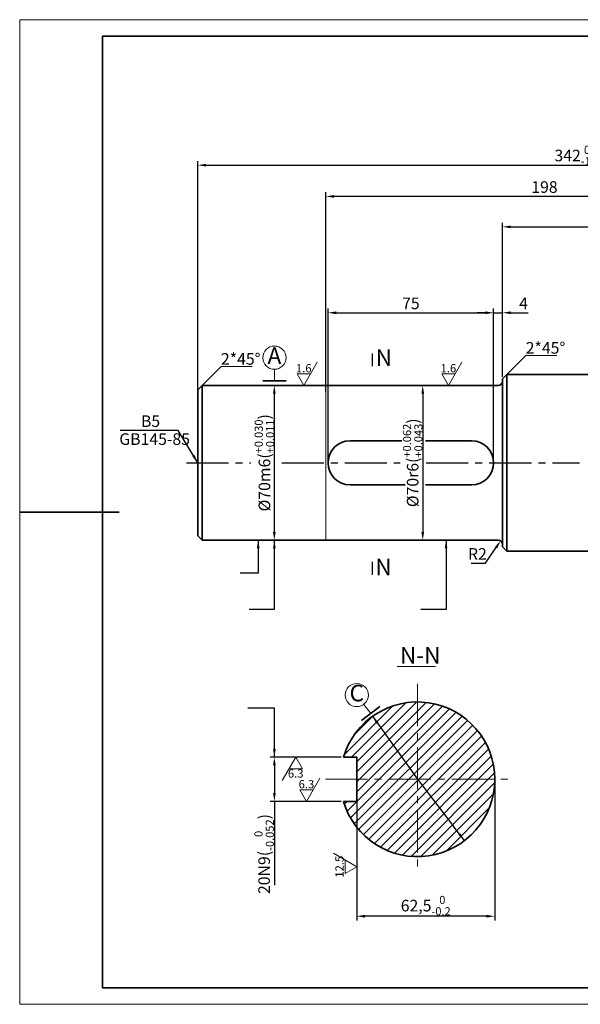
# Model space of a CAD drawing. Units: millimetres. Extents: x -114252 to -27220, y -54749 to -43625.
# Drawn here: x -30196 to -29942, y -48805 to -48360 of the extents above; entities that cross this region are included whole.
import ezdxf
from ezdxf.enums import TextEntityAlignment as Align

# ---------------------------------------------------------------- set-up
doc = ezdxf.new("R2010")
doc.units = ezdxf.units.MM
doc.linetypes.add('CENTER2', pattern=[28.575, 19.05, -3.175, 3.175, -3.175])
for name, color, linetype, lineweight in [('中心线', 1, 'CENTER2', 18), ('剖面线', 4, 'Continuous', 18), ('图线', 7, 'Continuous', 35), ('尺寸线', 3, 'Continuous', 18)]:
    doc.layers.add(name, color=color, linetype=linetype, lineweight=lineweight)
doc.styles.add('工程字', font='gbenor.shx', dxfattribs={"bigfont": 'gbcbig.shx'})
doc.dimstyles.new('1.5', dxfattribs={"dimscale": 1.5, "dimtxt": 3.5, "dimasz": 2.5, "dimexe": 1.25, "dimexo": 0.625, "dimtad": 1, "dimtxsty": '工程字', "dimcen": 2.5, "dimadec": 0, "dimazin": 0, "dimtfac": 1, "dimtmove": 0, "dimatfit": 3, "dimfxl": 0, "dimarcsym": 0})
doc.dimstyles.new('副本1.5', dxfattribs={"dimscale": 1.5, "dimtxt": 3.5, "dimasz": 2.5, "dimexe": 1.25, "dimexo": 0.625, "dimtad": 1, "dimtih": 1, "dimtoh": 1, "dimtxsty": '工程字', "dimcen": 2.5, "dimadec": 0, "dimazin": 0, "dimtfac": 1, "dimtmove": 0, "dimatfit": 3, "dimfxl": 0, "dimarcsym": 0})

# ---------------------------------------------------------------- blocks, each defined once
blk = doc.blocks.new('*D1172')
at = {"layer": 'Defpoints', "color": 0}
for p in [(-29773.34, -48425.4), (-30115.34, -48532.38), (-29773.34, -48551.32)]:
    blk.add_point(p, dxfattribs=at)
at = {"layer": '尺寸线', "color": 0, "lineweight": -2}
for p, q in [((-30115.34, -48531.44), (-30115.34, -48423.52)), ((-30111.59, -48425.4), (-29777.09, -48425.4)), ((-29773.34, -48550.38), (-29773.34, -48423.52))]:
    blk.add_line(p, q, dxfattribs=at)
at = {"layer": '尺寸线', "color": 0}
for points in [[(-30111.59, -48424.77), (-30111.59, -48426.02), (-30115.34, -48425.4)], [(-29777.09, -48424.77), (-29777.09, -48426.02), (-29773.34, -48425.4)]]:
    blk.add_solid(points, dxfattribs=at)
at = {"layer": '尺寸线', "color": 0, "insert": (-29945.59, -48421.01), "char_height": 5.25, "attachment_point": 5, "style": '工程字'}
blk.add_mtext('\\A1;342{\\H0.7x;\\S 0^ -1;}', dxfattribs=at)
blk = doc.blocks.new('*D1171')
at = {"layer": 'Defpoints', "color": 0}
for p in [(-30078.59, -48525.05), (-30080.65, -48595.05), (-30078.59, -48595.05)]:
    blk.add_point(p, dxfattribs=at)
at = {"layer": '尺寸线', "color": 0, "lineweight": -2}
for p, q in [((-30079.53, -48525.05), (-30082.53, -48525.05)), ((-30080.65, -48528.8), (-30080.65, -48591.3)), ((-30079.53, -48595.05), (-30082.53, -48595.05))]:
    blk.add_line(p, q, dxfattribs=at)
at = {"layer": '尺寸线', "color": 0}
for points in [[(-30081.28, -48528.8), (-30080.03, -48528.8), (-30080.65, -48525.05)], [(-30081.28, -48591.3), (-30080.03, -48591.3), (-30080.65, -48595.05)]]:
    blk.add_solid(points, dxfattribs=at)
at = {"layer": '尺寸线', "color": 0, "insert": (-30085.13, -48560.05), "char_height": 5.25, "attachment_point": 5, "rotation": 90, "style": '工程字'}
blk.add_mtext('\\A1;%%c70m6({\\H0.7x;\\S+0.030^ +0.011;})', dxfattribs=at)
blk = doc.blocks.new('*D1185')
at = {"layer": 'Defpoints', "color": 0}
for p in [(-30009.29, -48525.05), (-30013.45, -48595.05), (-30009.29, -48595.05)]:
    blk.add_point(p, dxfattribs=at)
at = {"layer": '尺寸线', "color": 0, "lineweight": -2}
for p, q in [((-30010.23, -48525.05), (-30015.32, -48525.05)), ((-30013.45, -48528.8), (-30013.45, -48591.3)), ((-30010.23, -48595.05), (-30015.32, -48595.05))]:
    blk.add_line(p, q, dxfattribs=at)
at = {"layer": '尺寸线', "color": 0}
for points in [[(-30014.07, -48528.8), (-30012.82, -48528.8), (-30013.45, -48525.05)], [(-30014.07, -48591.3), (-30012.82, -48591.3), (-30013.45, -48595.05)]]:
    blk.add_solid(points, dxfattribs=at)
at = {"layer": '尺寸线', "color": 0, "insert": (-30018, -48560.05), "char_height": 5.25, "attachment_point": 5, "rotation": 90, "style": '工程字'}
blk.add_mtext('\\A1;%%c70r6({\\H0.7x;\\S+0.062^ +0.043;})', dxfattribs=at)
blk = doc.blocks.new('*D1184')
at = {"layer": 'Defpoints', "color": 0}
for p in [(-29977.34, -48492.16), (-29977.34, -48522.05), (-29981.34, -48560.05)]:
    blk.add_point(p, dxfattribs=at)
at = {"layer": '尺寸线', "color": 0, "lineweight": -2}
for p, q in [((-29985.09, -48492.16), (-29988.84, -48492.16)), ((-29981.34, -48559.11), (-29981.34, -48490.29)), ((-29981.34, -48492.16), (-29977.34, -48492.16)), ((-29977.34, -48521.11), (-29977.34, -48490.29)), ((-29973.59, -48492.16), (-29965.78, -48492.16))]:
    blk.add_line(p, q, dxfattribs=at)
at = {"layer": '尺寸线', "color": 0}
for points in [[(-29985.09, -48491.54), (-29985.09, -48492.79), (-29981.34, -48492.16)], [(-29973.59, -48491.54), (-29973.59, -48492.79), (-29977.34, -48492.16)]]:
    blk.add_solid(points, dxfattribs=at)
at = {"layer": '尺寸线', "color": 0, "insert": (-29967.81, -48488.6), "char_height": 5.25, "attachment_point": 5, "style": '工程字'}
blk.add_mtext('4', dxfattribs=at)
blk = doc.blocks.new('*D1183')
at = {"layer": 'Defpoints', "color": 0}
for p in [(-29981.34, -48492.16), (-30056.34, -48560.05), (-29981.34, -48560.05)]:
    blk.add_point(p, dxfattribs=at)
at = {"layer": '尺寸线', "color": 0, "lineweight": -2}
for p, q in [((-30056.34, -48559.11), (-30056.34, -48490.29)), ((-30052.59, -48492.16), (-29985.09, -48492.16)), ((-29981.34, -48559.11), (-29981.34, -48490.29))]:
    blk.add_line(p, q, dxfattribs=at)
at = {"layer": '尺寸线', "color": 0}
for points in [[(-30052.59, -48491.54), (-30052.59, -48492.79), (-30056.34, -48492.16)], [(-29985.09, -48491.54), (-29985.09, -48492.79), (-29981.34, -48492.16)]]:
    blk.add_solid(points, dxfattribs=at)
at = {"layer": '尺寸线', "color": 0, "insert": (-30018.84, -48488.6), "char_height": 5.25, "attachment_point": 5, "style": '工程字'}
blk.add_mtext('75', dxfattribs=at)
blk = doc.blocks.new('*D1170')
at = {"layer": 'Defpoints', "color": 0}
for p in [(-29859.34, -48453.31), (-29859.34, -48504.85), (-29977.34, -48517.71)]:
    blk.add_point(p, dxfattribs=at)
at = {"layer": '尺寸线', "color": 0, "lineweight": -2}
for p, q in [((-29977.34, -48516.78), (-29977.34, -48451.43)), ((-29859.34, -48503.91), (-29859.34, -48451.43)), ((-29973.59, -48453.31), (-29863.09, -48453.31))]:
    blk.add_line(p, q, dxfattribs=at)
at = {"layer": '尺寸线', "color": 0}
for points in [[(-29973.59, -48452.68), (-29973.59, -48453.93), (-29977.34, -48453.31)], [(-29863.09, -48452.68), (-29863.09, -48453.93), (-29859.34, -48453.31)]]:
    blk.add_solid(points, dxfattribs=at)
at = {"layer": '尺寸线', "color": 0, "insert": (-29918.34, -48449.75), "char_height": 5.25, "attachment_point": 5, "style": '工程字'}
blk.add_mtext('118', dxfattribs=at)
blk = doc.blocks.new('*D1169')
at = {"layer": 'Defpoints', "color": 0}
for p in [(-30057.34, -48439.52), (-29859.34, -48487.53), (-30057.34, -48528.94)]:
    blk.add_point(p, dxfattribs=at)
at = {"layer": '尺寸线', "color": 0, "lineweight": -2}
for p, q in [((-30057.34, -48528), (-30057.34, -48437.64)), ((-29859.34, -48486.59), (-29859.34, -48437.64)), ((-29863.09, -48439.52), (-30053.59, -48439.52))]:
    blk.add_line(p, q, dxfattribs=at)
at = {"layer": '尺寸线', "color": 0}
for points in [[(-30053.59, -48438.89), (-30053.59, -48440.14), (-30057.34, -48439.52)], [(-29863.09, -48438.89), (-29863.09, -48440.14), (-29859.34, -48439.52)]]:
    blk.add_solid(points, dxfattribs=at)
at = {"layer": '尺寸线', "color": 0, "insert": (-29958.34, -48435.96), "char_height": 5.25, "attachment_point": 5, "style": '工程字'}
blk.add_mtext('198', dxfattribs=at)
blk = doc.blocks.new('*D1162')
at = {"layer": 'Defpoints', "color": 0}
for p in [(-29979.34, -48597.05), (-29978.23, -48595.39)]:
    blk.add_point(p, dxfattribs=at)
at = {"layer": '尺寸线', "color": 0, "lineweight": -2}
for p, q in [((-29985.02, -48605.53), (-29980.31, -48598.5)), ((-29991.47, -48605.53), (-29985.02, -48605.53))]:
    blk.add_line(p, q, dxfattribs=at)
at = {"layer": '尺寸线', "color": 0}
blk.add_solid([(-29980.83, -48598.15), (-29979.79, -48598.85), (-29978.23, -48595.39)], dxfattribs=at)
at = {"layer": '尺寸线', "color": 0, "insert": (-29988.71, -48601.97), "char_height": 5.25, "attachment_point": 5, "style": '工程字'}
blk.add_mtext('R2', dxfattribs=at)
blk = doc.blocks.new('粗糙度S')
for p, q in [((4.04, 7), (0, 0)), ((-2.02, 3.5), (0, 0)), ((-2.02, 3.5), (2.02, 3.5))]:
    blk.add_line(p, q)
at = {"style": '工程字'}
blk.add_attdef('12.5', text='', height=2.5, dxfattribs=at).set_placement((-0.01, 5.19), align=Align.MIDDLE_CENTER)
blk = doc.blocks.new('粗糙度X')
for p, q in [((-4.04, -7), (0, 0)), ((2.02, -3.5), (0, 0)), ((2.02, -3.5), (-2.02, -3.5))]:
    blk.add_line(p, q)
at = {"style": '工程字'}
blk.add_attdef('12.5', text='', height=2.5, dxfattribs=at).set_placement((0, -4.92), align=Align.MIDDLE_CENTER)
blk = doc.blocks.new('*D1176')
at = {"layer": 'Defpoints', "color": 0}
for p in [(-30049.39, -48693.25), (-30080.63, -48713.25), (-30049.39, -48713.25)]:
    blk.add_point(p, dxfattribs=at)
at = {"layer": '尺寸线', "color": 0, "lineweight": -2}
for p, q in [((-30050.33, -48693.25), (-30082.5, -48693.25)), ((-30080.63, -48697), (-30080.63, -48709.5)), ((-30050.33, -48713.25), (-30082.5, -48713.25)), ((-30080.63, -48713.25), (-30080.63, -48751.19))]:
    blk.add_line(p, q, dxfattribs=at)
at = {"layer": '尺寸线', "color": 0}
for points in [[(-30081.25, -48697), (-30080, -48697), (-30080.63, -48693.25)], [(-30081.25, -48709.5), (-30080, -48709.5), (-30080.63, -48713.25)]]:
    blk.add_solid(points, dxfattribs=at)
at = {"layer": '尺寸线', "color": 0, "insert": (-30085.26, -48737.07), "char_height": 5.25, "attachment_point": 5, "rotation": 90, "style": '工程字'}
blk.add_mtext('\\A1;20N9({\\H0.7x;\\S 0^ -0.052;})', dxfattribs=at)
blk = doc.blocks.new('*D1175')
at = {"layer": 'Defpoints', "color": 0}
for p in [(-30043.35, -48703.25), (-29980.85, -48703.25), (-30043.35, -48765.2)]:
    blk.add_point(p, dxfattribs=at)
at = {"layer": '尺寸线', "color": 0, "lineweight": -2}
for p, q in [((-30043.35, -48704.19), (-30043.35, -48767.08)), ((-29980.85, -48704.19), (-29980.85, -48767.08)), ((-29984.6, -48765.2), (-30039.6, -48765.2))]:
    blk.add_line(p, q, dxfattribs=at)
at = {"layer": '尺寸线', "color": 0}
for points in [[(-30039.6, -48764.58), (-30039.6, -48765.83), (-30043.35, -48765.2)], [(-29984.6, -48764.58), (-29984.6, -48765.83), (-29980.85, -48765.2)]]:
    blk.add_solid(points, dxfattribs=at)
at = {"layer": '尺寸线', "color": 0, "insert": (-30012.1, -48760.41), "char_height": 5.25, "attachment_point": 5, "style": '工程字'}
blk.add_mtext('\\A1;62,5{\\H0.7x;\\S 0^ -0.2;}', dxfattribs=at)
blk = doc.blocks.new('机标A3')
at = {"layer": '图线'}
for p, q in [((210, 297), (210, 287)), ((25, 292), (25, 5)), ((415, 292), (25, 292)), ((415, 5), (415, 292)), ((0, 148.5), (30, 148.5)), ((420, 148.5), (410, 148.5)), ((235, 50), (235, 5)), ((415, 50), (415, 5)), ((210, 0), (210, 10)), ((25, 5), (415, 5))]:
    blk.add_line(p, q, dxfattribs=at)
at = {"layer": '图线', "color": 7}
for p, q in [((235, 50), (415, 50)), ((235, 5), (415, 5))]:
    blk.add_line(p, q, dxfattribs=at)
at = {"layer": '尺寸线'}
for p, q in [((0, 297), (0, 0)), ((420, 297), (0, 297)), ((420, 0), (420, 297)), ((0, 0), (420, 0)), ((420, 0), (210, 0))]:
    blk.add_line(p, q, dxfattribs=at)
at = {"layer": '尺寸线', "color": 7}
for p, q in [((243, 50), (243, 25)), ((250, 50), (250, 25)), ((270, 50), (270, 25)), ((285, 50), (285, 25)), ((295, 50), (295, 5)), ((355, 50), (355, 5)), ((235, 45), (295, 45)), ((235, 40), (295, 40)), ((355, 36), (415, 36)), ((385, 36), (385, 18)), ((400, 36), (400, 23)), ((235, 35), (295, 35)), ((235, 30), (295, 30)), ((355, 31), (415, 31)), ((362.5, 31), (362.5, 23)), ((370, 31), (370, 23)), ((377.5, 31), (377.5, 23)), ((235, 25), (355, 25)), ((250, 25), (250, 5)), ((265, 25), (265, 5)), ((280, 25), (280, 5)), ((355, 23), (415, 23)), ((235, 20), (295, 20)), ((355, 18), (415, 18)), ((235, 15), (355, 15)), ((235, 10), (295, 10))]:
    blk.add_line(p, q, dxfattribs=at)
at = {"layer": '尺寸线', "color": 1, "char_height": 3.5, "style": '工程字'}
for s, insert, width, attachment_point in [('阶 段 标 记', (370, 33.5), 30, 5), ('重 量', (392.5, 33.5), 15, 5), ('比 例', (407.22, 33.5), 15, 5), ('标记', (239, 27.5), 8, 5), ('处数', (246.5, 27.5), 7, 5), ('文 件 号', (260, 27.5), 20, 5), ('签 字', (277.5, 27.5), 15, 5), ('日期', (289.48, 27.5), 10, 5), (' 设 计', (235, 22.5), 19.9288, 4), (' 工 艺', (265, 22.5), 19.9288, 4), (' 校 对', (235, 17.5), 19.9288, 4), (' 标准化', (265, 17.5), 19.9288, 4), (' 审 核 ', (235, 12.5), 19.9288, 4), (' 批 准', (235, 7.5), 19.9288, 4), (' 日 期', (265, 7.5), 19.9288, 4)]:
    blk.add_mtext(s, dxfattribs=dict(at, insert=insert, width=width, attachment_point=attachment_point))
at = {"layer": '尺寸线', "style": '工程字'}
for tag, height, p in [('（图号）', 5, (385, 43)), ('（产品名称及型号）', 5, (325, 35.99)), ('（重量）', 3.5, (392.5, 27)), ('（比例）', 3.5, (407.5, 27)), ('X1', 3.5, (370, 20.5)), ('X2', 3.5, (400, 20.5)), ('（材料）', 5, (325, 10))]:
    blk.add_attdef(tag, text='', height=height, dxfattribs=at).set_placement(p, align=Align.MIDDLE_CENTER)

msp = doc.modelspace()

# ---------------------------------------------------------------- hatches: boundary and pattern name
at = {"layer": '剖面线'}
h = msp.add_hatch(dxfattribs=at)
h.set_pattern_fill('ANSI31', color=256, style=0)
h.set_pattern_definition([(45, (-605562.5917, -432782.5407), (-2.24506403, 2.24506403), [])])
h.paths.add_polyline_path([(-30015.8516, -48668.2479), (-30015.8516, -48703.2479), (-29980.8516, -48703.2479, 0.41421356)])
h.paths.add_polyline_path([(-30015.8516, -48668.2479, 0.33167927), (-30049.3927, -48693.2479), (-30043.3516, -48693.2479), (-30043.3516, -48703.2479), (-30015.8516, -48703.2479)])
h.paths.add_polyline_path([(-30015.8516, -48738.2479), (-30015.8516, -48703.2479), (-30043.3516, -48703.2479), (-30043.3516, -48713.2479), (-30049.3927, -48713.2479, 0.33167927)])
h.paths.add_polyline_path([(-29980.8516, -48703.2479), (-30015.8516, -48703.2479), (-30015.8516, -48738.2479, 0.41421356)])

# ---------------------------------------------------------------- linework, layer by layer
for p, q in [((-30036.4064, -48510.6344), (-30036.4064, -48516.2809)), ((-30036.4064, -48604.9272), (-30036.4064, -48610.7147))]:
    msp.add_line(p, q)
at = {"layer": '中心线', "lineweight": 25}
for p, q in [((-30120.484, -48560.0482), (-30091.3502, -48560.0482)), ((-30077.2979, -48560.0482), (-30023.669, -48560.0482)), ((-30011.9029, -48560.0482), (-29942.4421, -48560.0482))]:
    msp.add_line(p, q, dxfattribs=at)
at = {"layer": '中心线'}
for p, q in [((-30015.8516, -48660.1264), (-30015.8516, -48745.0556)), ((-30057.478, -48703.2479), (-29972.1803, -48703.2479))]:
    msp.add_line(p, q, dxfattribs=at)
at = {"layer": '剖面线'}
msp.add_line((-30057.3396, -48525.0482), (-30057.3396, -48595.0482), dxfattribs=at)
at = {"layer": '图线', "color": 2}
for p, q in [((-30075.3544, -48522.9932), (-30085.8544, -48522.9932)), ((-30032.8197, -48670.3863), (-30041.2174, -48676.6893))]:
    msp.add_line(p, q, dxfattribs=at)
at = {"layer": '图线'}
for p, q in [((-29977.3396, -48522.0482), (-29975.3396, -48520.0482)), ((-29977.3396, -48528.0482), (-29977.3396, -48522.0482)), ((-29975.3396, -48520.0482), (-29975.3396, -48560.0482)), ((-29975.3396, -48520.0482), (-29885.7539, -48520.0482)), ((-30115.3396, -48527.0482), (-30113.3396, -48525.0482)), ((-30115.3396, -48527.0482), (-30115.3396, -48593.0482)), ((-30113.3396, -48525.0482), (-30057.3396, -48525.0482)), ((-30113.3396, -48525.0482), (-30113.3396, -48595.0482)), ((-30057.3396, -48525.0482), (-29979.3396, -48525.0482)), ((-29977.3396, -48528.0482), (-29977.3396, -48560.0482)), ((-30046.3396, -48550.0482), (-30022.9411, -48550.0482)), ((-30012.2668, -48550.0482), (-29991.3396, -48550.0482)), ((-29977.3396, -48592.0482), (-29977.3396, -48560.0482)), ((-29975.3396, -48600.0482), (-29975.3396, -48560.0482)), ((-30046.3396, -48570.0482), (-30021.3644, -48570.0482)), ((-30012.1457, -48570.0482), (-29991.3396, -48570.0482)), ((-30115.3396, -48593.0482), (-30113.3396, -48595.0482)), ((-30113.3396, -48595.0482), (-30057.3396, -48595.0482)), ((-30057.3396, -48595.0482), (-29979.3396, -48595.0482)), ((-29977.3396, -48592.0482), (-29977.3396, -48598.0482)), ((-29977.3396, -48598.0482), (-29975.3396, -48600.0482)), ((-29975.3396, -48600.0482), (-29885.7539, -48600.0482)), ((-30049.3927, -48693.2479), (-30043.3516, -48693.2479)), ((-30043.3516, -48693.2479), (-30043.3516, -48713.2479)), ((-30049.3927, -48713.2479), (-30043.3516, -48713.2479))]:
    msp.add_line(p, q, dxfattribs=at)
for centre, radius, start, end in [((-29979.3396, -48523.0482), 2, 270, 0), ((-30046.3396, -48560.0482), 10, 90, 270), ((-29991.3396, -48560.0482), 10, 270, 90), ((-29979.3396, -48597.0482), 2, 0, 90), ((-30015.8516, -48703.2479), 35, 196.60155, 163.39845)]:
    msp.add_arc(centre, radius, start, end, dxfattribs=at)
at = {"layer": '尺寸线', "lineweight": 25}
for p, q in [((-29975.3396, -48520.0482), (-29966.7766, -48511.4851)), ((-30113.3396, -48525.0482), (-30104.7766, -48516.4851))]:
    msp.add_line(p, q, dxfattribs=at)
at = {"layer": '尺寸线'}
for p, q in [((-29966.7766, -48511.4851), (-29952.7541, -48511.4851)), ((-30104.7766, -48516.4851), (-30090.7541, -48516.4851)), ((-30025.0103, -48652.1562), (-30007.6969, -48652.1562))]:
    msp.add_line(p, q, dxfattribs=at)
at = {"layer": '尺寸线', "color": 2}
for p, q in [((-30080.6044, -48517.7432), (-30080.6044, -48522.9932)), ((-30040.1701, -48669.3389), (-30037.0185, -48673.5378))]:
    msp.add_line(p, q, dxfattribs=at)
for centre in [(-30080.6044, -48512.4932), (-30043.3216, -48665.1401)]:
    msp.add_circle(centre, 5.25, dxfattribs=at)

# ---------------------------------------------------------------- block references
at = {"layer": '剖面线'}
ref = msp.add_blockref('机标A3', (-30195.9514, -48805.063), dxfattribs=dict(at, xscale=1.5, yscale=1.5, zscale=1.5))
ref.add_attrib('（图号）', 'ZQA350.5-1', dxfattribs={"layer": '尺寸线', "height": 7.5, "style": '工程字'}).set_placement((-29618.4514, -48740.563), align=Align.MIDDLE_CENTER)
ref.add_attrib('（重量）', '13.75', dxfattribs={"layer": '尺寸线', "height": 5.25, "style": '工程字'}).set_placement((-29607.2014, -48764.563), align=Align.MIDDLE_CENTER)
ref.add_attrib('（比例）', '1:2', dxfattribs={"layer": '尺寸线', "height": 5.25, "style": '工程字'}).set_placement((-29584.7014, -48764.563), align=Align.MIDDLE_CENTER)
ref.add_attrib('（产品名称及型号）', 'ZQA350减速机', dxfattribs={"layer": '尺寸线', "height": 7.5, "style": '工程字'}).set_placement((-29708.4514, -48751.072), align=Align.MIDDLE_CENTER)
at = {"layer": '尺寸线', "xscale": 1.5, "yscale": 1.5, "zscale": 1.5}
for name, p, values in [('粗糙度S', (-30067.2917, -48525.0482), {'12.5': '1.6'}), ('粗糙度S', (-30001.8175, -48525.0482), {'12.5': '1.6'}), ('粗糙度X', (-30070.9803, -48693.2479), {'12.5': '6.3'}), ('粗糙度S', (-30066.0861, -48713.2479), {'12.5': '6.3'})]:
    msp.add_blockref(name, p, dxfattribs=at).add_auto_attribs(values)
at = {"layer": '尺寸线', "xscale": 1.5, "yscale": 1.5, "zscale": 1.5, "rotation": 90}
msp.add_blockref('粗糙度S', (-30043.3516, -48742.7945), dxfattribs=at).add_auto_attribs({'12.5': '12.5'})

# ---------------------------------------------------------------- texts
at = {"layer": '尺寸线', "style": '工程字'}
for s, height, p in [('2*45°', 5.25, (-29966.8273, -48510.6849)), ('2*45°', 5.25, (-30104.8273, -48515.6849)), ('N', 7.5, (-30034.7484, -48516.233)), ('B5', 5.25, (-30141.0291, -48543.8425)), ('GB145-85', 5.25, (-30150.8462, -48551.9676)), ('N', 7.5, (-30034.9089, -48610.9696)), ('N-N', 7.5, (-30023.777, -48650.8746))]:
    msp.add_text(s, height=height, dxfattribs=at).set_placement(p)
at = {"layer": '尺寸线', "color": 2, "style": '工程字'}
for tag, p in [('A', (-30080.6044, -48511.5887)), ('C', (-30043.3216, -48664.2356))]:
    msp.add_attdef(tag, text='A', height=7.5, dxfattribs=at).set_placement(p, align=Align.MIDDLE_CENTER)

# ---------------------------------------------------------------- dimensions: what is measured, and where the dimension line sits
at = {"layer": '尺寸线'}
for base, p1, p2, text, picture, middle in [((-29773.3396, -48425.3972), (-30115.3396, -48532.3783), (-29773.3396, -48551.3219), '\\A1;<>{\\H0.7x;\\S 0^ -1;}', '*D1172', (-29945.5863, -48425.3972)), ((-30043.3516, -48765.2003), (-29980.8516, -48703.2479), (-30043.3516, -48703.2479), '\\A1;<>{\\H0.7x;\\S 0^ -0.2;}', '*D1175', (-30012.1016, -48765.2003))]:
    dim = msp.add_linear_dim(base=base, p1=p1, p2=p2, text=text, dimstyle='1.5', dxfattribs=at)
    dim.commit()
    dim.dimension.update_dxf_attribs({"geometry": picture, "text_midpoint": middle, "dimtype": 160})
for base, p1, p2, picture, middle in [((-30057.3396, -48439.5189), (-29859.3396, -48487.5295), (-30057.3396, -48528.9376), '*D1169', (-29958.3396, -48435.9564)), ((-29859.3396, -48453.3081), (-29977.3396, -48517.7139), (-29859.3396, -48504.8517), '*D1170', (-29918.3396, -48449.7456)), ((-29981.3396, -48492.1634), (-30056.3396, -48560.0482), (-29981.3396, -48560.0482), '*D1183', (-30018.8396, -48488.6009)), ((-29977.3396, -48492.1634), (-29981.3396, -48560.0482), (-29977.3396, -48522.0482), '*D1184', (-29967.8084, -48488.6009))]:
    dim = msp.add_linear_dim(base=base, p1=p1, p2=p2, dimstyle='1.5', dxfattribs=at)
    dim.commit()
    dim.dimension.update_dxf_attribs({"geometry": picture, "text_midpoint": middle})
for base, p1, p2, text, picture, middle in [((-30080.6512, -48595.0482), (-30078.592, -48525.0482), (-30078.592, -48595.0482), '\\A1;%%c<>m6({\\H0.7x;\\S+0.030^ +0.011;})', '*D1171', (-30080.6512, -48560.0482)), ((-30080.628, -48713.2479), (-30049.3927, -48693.2479), (-30049.3927, -48713.2479), '\\A1;<>N9({\\H0.7x;\\S 0^ -0.052;})', '*D1176', (-30080.628, -48737.0708))]:
    dim = msp.add_linear_dim(base=base, p1=p1, p2=p2, angle=90, text=text, dimstyle='1.5', dxfattribs=at)
    dim.commit()
    dim.dimension.update_dxf_attribs({"geometry": picture, "text_midpoint": middle, "dimtype": 160})
dim = msp.add_linear_dim(base=(-30013.4459, -48595.0482), p1=(-30009.2899, -48525.0482), p2=(-30009.2899, -48595.0482), angle=90, text='\\A1;%%c<>r6({\\H0.7x;\\S+0.062^ +0.043;})', dimstyle='1.5', dxfattribs=at)
dim.commit()
dim.dimension.update_dxf_attribs({"geometry": '*D1185', "text_midpoint": (-30018.003, -48560.0482)})
dim = msp.add_radius_dim(center=(-29979.3396, -48597.0482), mpoint=(-29978.2271, -48595.3862), dimstyle='副本1.5', dxfattribs=at)
dim.commit()
dim.dimension.update_dxf_attribs({"geometry": '*D1162', "text_midpoint": (-29988.7102, -48605.5288), "dimtype": 164})

# ---------------------------------------------------------------- leaders
for points in [[(-30115.3396, -48560.0482), (-30124.1281, -48545.3868), (-30150.3846, -48545.3868)], [(-30080.6512, -48595.0482), (-30080.6512, -48626.3603), (-30091.9705, -48626.3603)], [(-30002.896, -48595.0482), (-30002.896, -48626.3947), (-30014.2737, -48626.3947)], [(-30036.1606, -48674.7589), (-30015.8516, -48703.2479), (-29999.3691, -48724.8381)], [(-29994.5073, -48730.9863), (-29999.3691, -48724.8381)]]:
    msp.add_leader(points, dimstyle='1.5', override={"dimgap": 0.625, "dimtad": 0}, dxfattribs=at)
for points in [[(-30087.9504, -48595.0482), (-30087.9504, -48609.9512), (-30096.0645, -48609.9512)], [(-30080.628, -48693.2479), (-30080.628, -48671.0866), (-30092.7188, -48671.0866)]]:
    msp.add_leader(points, dimstyle='1.5', dxfattribs=at)

doc.saveas('drawing.dxf')
